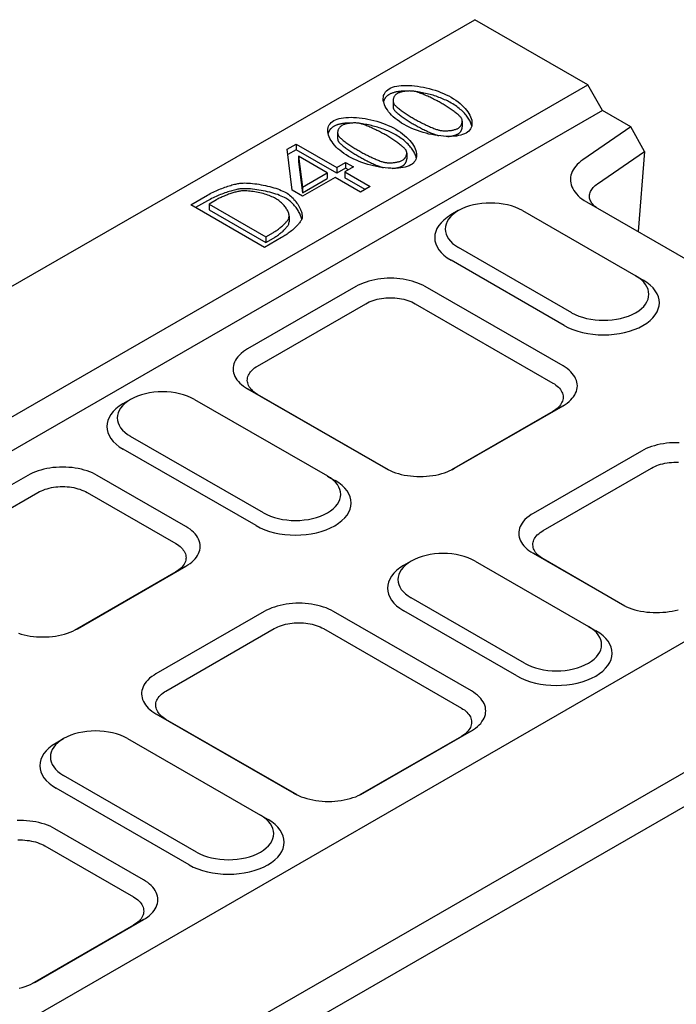
# Model space of a CAD drawing. Extents: x 3648 to 7763, y 1141 to 3656.
# Drawn here: x 4415 to 4495, y 2199 to 2320 of the extents above; entities that cross this region are included whole.
import ezdxf

# ---------------------------------------------------------------- set-up
doc = ezdxf.new("R2010")
doc.units = 0
doc.header["$LTSCALE"] = 7
doc.header["$MEASUREMENT"] = 0
for name, color, linetype in [('BEMASS', 10, 'CONTINUOUS'), ('DUENN-18', 10, 'CONTINUOUS'), ('SICHTBAR', 10, 'CONTINUOUS')]:
    doc.layers.add(name, color=color, linetype=linetype)

# ---------------------------------------------------------------- blocks, each defined once
blk = doc.blocks.new('10763 - 4')
at = {"layer": 'DUENN-18'}
for p, q in [((588.07, 516.57), (588.07, 515.87)), ((596.51, 514.07), (596.51, 513.38)), ((581.31, 512.67), (581.31, 511.98)), ((575.14, 510.64), (576.25, 511.28)), ((576.25, 511.28), (581.2, 508.43)), ((576.25, 511.28), (576.25, 510.59)), ((575.75, 505.65), (575.14, 510.64)), ((576.25, 510.59), (575.22, 509.99)), ((581.2, 507.74), (576.25, 510.59)), ((576.51, 509.79), (577, 506.02)), ((576.51, 509.79), (576.51, 509.1)), ((580.03, 507.77), (576.51, 509.79)), ((589.75, 510.18), (589.75, 509.48)), ((613.04, 506.44), (618.76, 510.36)), ((576.51, 509.1), (577, 505.32)), ((581.2, 508.43), (582.27, 509.05)), ((581.2, 508.43), (581.2, 507.74)), ((582.27, 508.36), (581.2, 507.74)), ((583.24, 508.49), (582.17, 507.88)), ((582.27, 509.05), (583.24, 508.49)), ((582.27, 509.05), (582.27, 508.36)), ((582.64, 508.15), (582.27, 508.36)), ((577, 506.02), (580.03, 507.77)), ((581.01, 507.21), (577.02, 504.91)), ((580.03, 507.77), (580.03, 507.07)), ((584.1, 505.42), (581.01, 507.21)), ((582.17, 507.88), (585.27, 506.09)), ((582.17, 507.88), (582.17, 507.18)), ((584.66, 505.74), (582.17, 507.18)), ((577, 505.32), (580.03, 507.07)), ((577, 506.02), (577, 505.32)), ((585.27, 506.09), (584.1, 505.42)), ((563.37, 503.87), (565.42, 505.05)), ((577.02, 504.91), (575.75, 505.65)), ((572.39, 498.67), (563.37, 503.87)), ((565.42, 504.35), (563.97, 503.52)), ((566.52, 504.48), (565.61, 503.96)), ((565.61, 503.96), (565.61, 503.26)), ((565.61, 503.96), (572.55, 499.96)), ((565.61, 503.26), (572.55, 499.27)), ((575.38, 502.48), (575.38, 501.79)), ((575.35, 501.57), (575.38, 501.79)), ((572.55, 499.96), (573.46, 500.49)), ((572.55, 499.96), (572.55, 499.27)), ((574.46, 499.87), (572.39, 498.67)), ((572.55, 499.27), (573.46, 499.79)), ((608.97, 489.14), (595.15, 497.1)), ((571.53, 484.19), (584.75, 491.8)), ((590.76, 491.8), (607.59, 482.11)), ((571.35, 464.71), (555.12, 474.05)), ((606.39, 464.11), (619.61, 471.73)), ((531.5, 461.14), (544.72, 468.75)), ((550.73, 468.75), (561.55, 462.52)), ((603.2, 446.36), (589.38, 454.32)), ((560.35, 444.52), (573.57, 452.14)), ((579.58, 452.14), (596.41, 442.45)), ((563.18, 423.31), (546.95, 432.66)), ((545.56, 425.62), (556.38, 419.39))]:
    blk.add_line(p, q, dxfattribs=at)
at = {"layer": 'DUENN-18', "flags": 128}
for points in [[(589.42, 513.66), (589.12, 513.84), (588.84, 514.03), (588.58, 514.22), (588.33, 514.42), (588.1, 514.62), (587.9, 514.82), (587.7, 515.03), (587.53, 515.23), (587.38, 515.44), (587.25, 515.65), (587.13, 515.85), (587.04, 516.06), (586.97, 516.26), (586.92, 516.45), (586.88, 516.65), (586.88, 516.83), (586.89, 517.01), (586.92, 517.19), (586.98, 517.35), (587.06, 517.51), (587.16, 517.66), (587.28, 517.79), (587.43, 517.92), (587.6, 518.03)], [(587.6, 518.03), (587.8, 518.13), (588.02, 518.22), (588.26, 518.29), (588.52, 518.34), (588.79, 518.39), (589.08, 518.42), (589.39, 518.44), (589.7, 518.44), (590.03, 518.43), (590.37, 518.41), (590.71, 518.38), (591.06, 518.34), (591.42, 518.28), (591.78, 518.22), (592.13, 518.14), (592.49, 518.05), (592.85, 517.95), (593.21, 517.84), (593.56, 517.72), (593.9, 517.59), (594.23, 517.46), (594.56, 517.31), (594.87, 517.15), (595.17, 516.99)], [(587.6, 517.34), (587.56, 517.31), (587.51, 517.28), (587.47, 517.25), (587.43, 517.22), (587.39, 517.19), (587.35, 517.16), (587.31, 517.12), (587.28, 517.09), (587.24, 517.06), (587.21, 517.02), (587.18, 516.99), (587.15, 516.95), (587.12, 516.91), (587.09, 516.88), (587.07, 516.84), (587.05, 516.8), (587.02, 516.76), (587, 516.72), (586.99, 516.68), (586.97, 516.64), (586.95, 516.59), (586.94, 516.55), (586.93, 516.51), (586.91, 516.46)], [(589.81, 517.75), (589.7, 517.75), (589.58, 517.75), (589.47, 517.74), (589.37, 517.74), (589.26, 517.74), (589.15, 517.73), (589.05, 517.72), (588.95, 517.71), (588.85, 517.7), (588.75, 517.69), (588.65, 517.67), (588.56, 517.66), (588.47, 517.64), (588.38, 517.62), (588.29, 517.6), (588.2, 517.58), (588.12, 517.55), (588.04, 517.53), (587.96, 517.5), (587.88, 517.47), (587.81, 517.44), (587.74, 517.41), (587.67, 517.37), (587.6, 517.34)], [(588.6, 517.45), (588.54, 517.42), (588.49, 517.38), (588.43, 517.33), (588.38, 517.28), (588.33, 517.23), (588.29, 517.18), (588.25, 517.13), (588.21, 517.07), (588.18, 517.01), (588.16, 516.95), (588.13, 516.89), (588.11, 516.83), (588.1, 516.77), (588.08, 516.71), (588.08, 516.64), (588.07, 516.58), (588.07, 516.52), (588.08, 516.46), (588.09, 516.4), (588.11, 516.34), (588.12, 516.29), (588.15, 516.23), (588.18, 516.18), (588.21, 516.13)], [(590.86, 517.68), (590.78, 517.7), (590.69, 517.71), (590.6, 517.73), (590.51, 517.74), (590.41, 517.75), (590.31, 517.75), (590.21, 517.75), (590.1, 517.76), (590, 517.75), (589.89, 517.75), (589.79, 517.74), (589.68, 517.74), (589.58, 517.72), (589.47, 517.71), (589.37, 517.7), (589.27, 517.68), (589.17, 517.66), (589.08, 517.63), (588.99, 517.61), (588.9, 517.58), (588.82, 517.55), (588.74, 517.52), (588.67, 517.49), (588.6, 517.45)], [(593.95, 516.28), (593.83, 516.35), (593.7, 516.42), (593.57, 516.49), (593.44, 516.56), (593.3, 516.63), (593.16, 516.7), (593.02, 516.77), (592.88, 516.85), (592.73, 516.92), (592.59, 516.99), (592.44, 517.05), (592.3, 517.12), (592.15, 517.18), (592.01, 517.25), (591.88, 517.31), (591.74, 517.36), (591.61, 517.42), (591.48, 517.47), (591.36, 517.51), (591.25, 517.56), (591.14, 517.59), (591.04, 517.63), (590.95, 517.66), (590.86, 517.68)], [(595.17, 516.29), (595.02, 516.38), (594.86, 516.46), (594.7, 516.55), (594.54, 516.62), (594.37, 516.7), (594.2, 516.78), (594.03, 516.85), (593.85, 516.92), (593.68, 516.98), (593.5, 517.05), (593.32, 517.11), (593.14, 517.17), (592.95, 517.23), (592.77, 517.28), (592.59, 517.33), (592.4, 517.38), (592.22, 517.42), (592.03, 517.47), (591.84, 517.51), (591.66, 517.54), (591.47, 517.58), (591.29, 517.61), (591.11, 517.64), (590.92, 517.66)], [(595.17, 516.99), (595.47, 516.81), (595.75, 516.62), (596.01, 516.43), (596.25, 516.24), (596.48, 516.04), (596.69, 515.84), (596.88, 515.63), (597.05, 515.42), (597.2, 515.22), (597.33, 515.01), (597.45, 514.8), (597.54, 514.6), (597.62, 514.4), (597.67, 514.2), (597.7, 514.01), (597.71, 513.82), (597.7, 513.64), (597.67, 513.47), (597.61, 513.3), (597.54, 513.14), (597.43, 513), (597.31, 512.86), (597.16, 512.74), (596.99, 512.63)], [(588.07, 515.87), (588.07, 515.85), (588.07, 515.83), (588.08, 515.82), (588.08, 515.8), (588.08, 515.78), (588.08, 515.76), (588.08, 515.74), (588.09, 515.72), (588.09, 515.7), (588.1, 515.68), (588.1, 515.66), (588.11, 515.64), (588.11, 515.63), (588.12, 515.61), (588.13, 515.59), (588.13, 515.57), (588.14, 515.55), (588.15, 515.54), (588.16, 515.52), (588.17, 515.5), (588.18, 515.49), (588.19, 515.47), (588.2, 515.45), (588.21, 515.44)], [(588.21, 516.13), (588.25, 516.09), (588.3, 516.03), (588.36, 515.97), (588.43, 515.91), (588.5, 515.84), (588.58, 515.77), (588.67, 515.7), (588.77, 515.63), (588.87, 515.55), (588.97, 515.47), (589.08, 515.39), (589.2, 515.3), (589.32, 515.22), (589.44, 515.14), (589.56, 515.05), (589.68, 514.97), (589.8, 514.89), (589.93, 514.81), (590.05, 514.73), (590.17, 514.65), (590.3, 514.58), (590.41, 514.51), (590.53, 514.44), (590.64, 514.37)], [(596.37, 514.51), (596.33, 514.56), (596.28, 514.61), (596.23, 514.67), (596.16, 514.73), (596.09, 514.8), (596.01, 514.87), (595.92, 514.94), (595.83, 515.01), (595.73, 515.09), (595.63, 515.17), (595.52, 515.25), (595.4, 515.33), (595.29, 515.41), (595.17, 515.5), (595.05, 515.58), (594.93, 515.67), (594.8, 515.75), (594.68, 515.83), (594.55, 515.91), (594.43, 515.99), (594.3, 516.07), (594.18, 516.14), (594.06, 516.21), (593.95, 516.28)], [(597.67, 513.49), (597.65, 513.6), (597.61, 513.72), (597.57, 513.84), (597.52, 513.96), (597.47, 514.08), (597.4, 514.2), (597.33, 514.32), (597.26, 514.44), (597.17, 514.56), (597.08, 514.68), (596.99, 514.8), (596.89, 514.93), (596.78, 515.05), (596.66, 515.17), (596.54, 515.29), (596.41, 515.4), (596.28, 515.52), (596.14, 515.64), (595.99, 515.75), (595.84, 515.86), (595.68, 515.97), (595.52, 516.08), (595.35, 516.19), (595.17, 516.29)], [(580.84, 514.14), (581.04, 514.23), (581.25, 514.32), (581.49, 514.39), (581.75, 514.45), (582.03, 514.49), (582.32, 514.52), (582.62, 514.54), (582.94, 514.55), (583.26, 514.54), (583.6, 514.52), (583.95, 514.49), (584.3, 514.44), (584.65, 514.39), (585.01, 514.32), (585.37, 514.24), (585.73, 514.15), (586.09, 514.06), (586.44, 513.95), (586.79, 513.83), (587.13, 513.7), (587.47, 513.56), (587.79, 513.41), (588.11, 513.26), (588.41, 513.09)], [(588.21, 515.44), (588.25, 515.39), (588.3, 515.34), (588.36, 515.28), (588.43, 515.22), (588.5, 515.15), (588.58, 515.08), (588.67, 515.01), (588.77, 514.93), (588.87, 514.85), (588.97, 514.77), (589.08, 514.69), (589.2, 514.61), (589.32, 514.53), (589.44, 514.44), (589.56, 514.36), (589.68, 514.28), (589.8, 514.2), (589.93, 514.11), (590.05, 514.04), (590.17, 513.96), (590.3, 513.88), (590.41, 513.81), (590.53, 513.74), (590.64, 513.68)], [(590.64, 514.37), (590.76, 514.3), (590.89, 514.23), (591.02, 514.16), (591.15, 514.09), (591.28, 514.02), (591.42, 513.95), (591.56, 513.88), (591.7, 513.81), (591.84, 513.74), (591.98, 513.67), (592.12, 513.6), (592.25, 513.54), (592.39, 513.47), (592.53, 513.41), (592.66, 513.36), (592.79, 513.3), (592.92, 513.25), (593.04, 513.2), (593.16, 513.15), (593.27, 513.11), (593.38, 513.07), (593.48, 513.04), (593.58, 513.01), (593.67, 512.98)], [(595.99, 513.2), (596.05, 513.24), (596.11, 513.28), (596.16, 513.32), (596.21, 513.37), (596.26, 513.42), (596.3, 513.47), (596.34, 513.53), (596.38, 513.58), (596.41, 513.64), (596.43, 513.7), (596.46, 513.76), (596.48, 513.82), (596.49, 513.88), (596.5, 513.95), (596.51, 514.01), (596.51, 514.07), (596.51, 514.13), (596.5, 514.19), (596.49, 514.25), (596.48, 514.31), (596.46, 514.36), (596.43, 514.41), (596.4, 514.47), (596.37, 514.51)], [(582.65, 509.77), (582.35, 509.95), (582.07, 510.13), (581.81, 510.32), (581.57, 510.52), (581.34, 510.72), (581.13, 510.92), (580.94, 511.13), (580.77, 511.34), (580.62, 511.54), (580.48, 511.75), (580.37, 511.96), (580.28, 512.16), (580.2, 512.36), (580.15, 512.56), (580.12, 512.75), (580.11, 512.94), (580.12, 513.12), (580.16, 513.29), (580.21, 513.46), (580.29, 513.61), (580.39, 513.76), (580.52, 513.9), (580.67, 514.02), (580.84, 514.14)], [(580.84, 513.44), (580.79, 513.41), (580.75, 513.38), (580.7, 513.35), (580.66, 513.32), (580.62, 513.29), (580.58, 513.26), (580.55, 513.23), (580.51, 513.2), (580.48, 513.16), (580.44, 513.13), (580.41, 513.09), (580.38, 513.05), (580.36, 513.02), (580.33, 512.98), (580.3, 512.94), (580.28, 512.9), (580.26, 512.86), (580.24, 512.82), (580.22, 512.78), (580.2, 512.74), (580.19, 512.7), (580.17, 512.66), (580.16, 512.61), (580.15, 512.57)], [(583.04, 513.85), (582.93, 513.85), (582.82, 513.85), (582.71, 513.85), (582.6, 513.85), (582.49, 513.84), (582.39, 513.83), (582.29, 513.83), (582.18, 513.82), (582.08, 513.81), (581.98, 513.79), (581.89, 513.78), (581.79, 513.76), (581.7, 513.74), (581.61, 513.73), (581.52, 513.7), (581.44, 513.68), (581.35, 513.66), (581.27, 513.63), (581.19, 513.6), (581.12, 513.57), (581.04, 513.54), (580.97, 513.51), (580.9, 513.48), (580.84, 513.44)], [(581.84, 513.56), (581.78, 513.52), (581.72, 513.48), (581.67, 513.43), (581.62, 513.39), (581.57, 513.34), (581.52, 513.28), (581.49, 513.23), (581.45, 513.17), (581.42, 513.11), (581.39, 513.05), (581.37, 512.99), (581.35, 512.93), (581.33, 512.87), (581.32, 512.81), (581.31, 512.75), (581.31, 512.69), (581.31, 512.63), (581.32, 512.57), (581.33, 512.51), (581.34, 512.45), (581.36, 512.39), (581.38, 512.34), (581.41, 512.29), (581.44, 512.24)], [(584.1, 513.78), (584.01, 513.8), (583.93, 513.82), (583.84, 513.83), (583.74, 513.84), (583.64, 513.85), (583.54, 513.86), (583.44, 513.86), (583.34, 513.86), (583.23, 513.86), (583.13, 513.85), (583.02, 513.85), (582.92, 513.84), (582.81, 513.83), (582.71, 513.81), (582.61, 513.8), (582.51, 513.78), (582.41, 513.76), (582.31, 513.74), (582.22, 513.71), (582.14, 513.69), (582.05, 513.66), (581.98, 513.63), (581.91, 513.59), (581.84, 513.56)], [(587.18, 512.39), (587.06, 512.45), (586.94, 512.52), (586.81, 512.59), (586.67, 512.66), (586.54, 512.73), (586.4, 512.81), (586.25, 512.88), (586.11, 512.95), (585.97, 513.02), (585.82, 513.09), (585.68, 513.16), (585.53, 513.22), (585.39, 513.29), (585.25, 513.35), (585.11, 513.41), (584.98, 513.47), (584.85, 513.52), (584.72, 513.57), (584.6, 513.62), (584.48, 513.66), (584.38, 513.7), (584.27, 513.73), (584.18, 513.76), (584.1, 513.78)], [(588.41, 512.4), (588.25, 512.48), (588.1, 512.57), (587.94, 512.65), (587.77, 512.73), (587.6, 512.81), (587.44, 512.88), (587.26, 512.95), (587.09, 513.02), (586.91, 513.09), (586.73, 513.15), (586.55, 513.21), (586.37, 513.27), (586.19, 513.33), (586.01, 513.38), (585.82, 513.44), (585.64, 513.48), (585.45, 513.53), (585.26, 513.57), (585.08, 513.61), (584.89, 513.65), (584.71, 513.68), (584.52, 513.71), (584.34, 513.74), (584.16, 513.77)], [(596.99, 512.63), (596.79, 512.52), (596.57, 512.44), (596.34, 512.37), (596.08, 512.31), (595.8, 512.26), (595.51, 512.23), (595.21, 512.21), (594.89, 512.21), (594.57, 512.22), (594.23, 512.24), (593.89, 512.27), (593.54, 512.31), (593.18, 512.36), (592.82, 512.43), (592.46, 512.51), (592.1, 512.6), (591.75, 512.7), (591.39, 512.8), (591.04, 512.92), (590.7, 513.05), (590.36, 513.19), (590.03, 513.34), (589.72, 513.5), (589.42, 513.66)], [(590.64, 513.68), (590.76, 513.61), (590.88, 513.54), (591.01, 513.47), (591.14, 513.4), (591.27, 513.33), (591.41, 513.26), (591.54, 513.19), (591.68, 513.12), (591.82, 513.05), (591.95, 512.99), (592.09, 512.92), (592.23, 512.86), (592.36, 512.79), (592.5, 512.73), (592.63, 512.67), (592.76, 512.62), (592.88, 512.57), (593, 512.52), (593.12, 512.47), (593.23, 512.43), (593.34, 512.39), (593.45, 512.35), (593.54, 512.32), (593.63, 512.3)], [(593.67, 512.98), (593.75, 512.96), (593.84, 512.95), (593.93, 512.93), (594.03, 512.92), (594.13, 512.91), (594.23, 512.9), (594.33, 512.9), (594.44, 512.9), (594.55, 512.9), (594.66, 512.9), (594.76, 512.91), (594.87, 512.92), (594.98, 512.93), (595.09, 512.94), (595.19, 512.95), (595.3, 512.97), (595.4, 512.99), (595.5, 513.02), (595.59, 513.04), (595.68, 513.07), (595.77, 513.1), (595.85, 513.13), (595.92, 513.16), (595.99, 513.2)], [(595.99, 512.51), (596.03, 512.53), (596.07, 512.56), (596.11, 512.59), (596.15, 512.62), (596.18, 512.65), (596.21, 512.68), (596.24, 512.71), (596.27, 512.75), (596.3, 512.78), (596.33, 512.82), (596.35, 512.85), (596.38, 512.89), (596.4, 512.93), (596.42, 512.97), (596.44, 513.01), (596.45, 513.05), (596.47, 513.09), (596.48, 513.13), (596.49, 513.17), (596.5, 513.21), (596.5, 513.26), (596.51, 513.3), (596.51, 513.34), (596.51, 513.38)], [(581.31, 511.98), (581.31, 511.96), (581.31, 511.94), (581.31, 511.92), (581.31, 511.9), (581.31, 511.88), (581.32, 511.86), (581.32, 511.84), (581.32, 511.82), (581.33, 511.8), (581.33, 511.78), (581.34, 511.77), (581.34, 511.75), (581.35, 511.73), (581.35, 511.71), (581.36, 511.69), (581.37, 511.68), (581.38, 511.66), (581.38, 511.64), (581.39, 511.62), (581.4, 511.61), (581.41, 511.59), (581.42, 511.57), (581.43, 511.56), (581.44, 511.54)], [(581.44, 512.24), (581.48, 512.19), (581.53, 512.14), (581.59, 512.08), (581.66, 512.01), (581.74, 511.95), (581.82, 511.88), (581.91, 511.81), (582, 511.73), (582.1, 511.65), (582.21, 511.57), (582.32, 511.49), (582.43, 511.41), (582.55, 511.33), (582.67, 511.24), (582.79, 511.16), (582.92, 511.08), (583.04, 510.99), (583.16, 510.91), (583.29, 510.83), (583.41, 510.76), (583.53, 510.68), (583.65, 510.61), (583.77, 510.54), (583.88, 510.48)], [(589.61, 510.62), (589.57, 510.67), (589.52, 510.72), (589.46, 510.77), (589.4, 510.84), (589.32, 510.9), (589.24, 510.97), (589.16, 511.04), (589.06, 511.12), (588.96, 511.19), (588.86, 511.27), (588.75, 511.35), (588.64, 511.44), (588.52, 511.52), (588.4, 511.6), (588.28, 511.69), (588.16, 511.77), (588.04, 511.85), (587.91, 511.93), (587.79, 512.01), (587.66, 512.09), (587.54, 512.17), (587.42, 512.25), (587.3, 512.32), (587.18, 512.39)], [(588.41, 513.09), (588.7, 512.91), (588.98, 512.73), (589.24, 512.54), (589.49, 512.34), (589.71, 512.14), (589.92, 511.94), (590.11, 511.73), (590.28, 511.53), (590.44, 511.32), (590.57, 511.11), (590.68, 510.91), (590.78, 510.7), (590.85, 510.5), (590.9, 510.31), (590.94, 510.11), (590.95, 509.93), (590.94, 509.74), (590.9, 509.57), (590.85, 509.41), (590.77, 509.25), (590.67, 509.1), (590.55, 508.97), (590.4, 508.84), (590.23, 508.73)], [(590.91, 509.59), (590.88, 509.71), (590.85, 509.82), (590.8, 509.94), (590.76, 510.06), (590.7, 510.18), (590.64, 510.3), (590.57, 510.42), (590.49, 510.54), (590.41, 510.66), (590.32, 510.79), (590.22, 510.91), (590.12, 511.03), (590.01, 511.15), (589.9, 511.27), (589.77, 511.39), (589.65, 511.51), (589.51, 511.63), (589.37, 511.74), (589.23, 511.86), (589.07, 511.97), (588.92, 512.08), (588.75, 512.19), (588.58, 512.29), (588.41, 512.4)], [(594.74, 512.21), (594.8, 512.21), (594.86, 512.22), (594.92, 512.22), (594.98, 512.23), (595.04, 512.24), (595.1, 512.25), (595.16, 512.25), (595.22, 512.26), (595.27, 512.27), (595.33, 512.28), (595.38, 512.29), (595.44, 512.31), (595.49, 512.32), (595.54, 512.33), (595.6, 512.35), (595.65, 512.36), (595.69, 512.38), (595.74, 512.39), (595.79, 512.41), (595.83, 512.43), (595.87, 512.45), (595.91, 512.47), (595.95, 512.49), (595.99, 512.51)], [(581.44, 511.54), (581.48, 511.49), (581.53, 511.44), (581.59, 511.38), (581.66, 511.32), (581.74, 511.25), (581.82, 511.18), (581.91, 511.11), (582, 511.03), (582.1, 510.96), (582.21, 510.88), (582.32, 510.8), (582.43, 510.71), (582.55, 510.63), (582.67, 510.55), (582.79, 510.46), (582.92, 510.38), (583.04, 510.3), (583.16, 510.22), (583.29, 510.14), (583.41, 510.06), (583.53, 509.99), (583.65, 509.91), (583.77, 509.85), (583.88, 509.78)], [(590.23, 508.73), (590.03, 508.63), (589.81, 508.54), (589.57, 508.47), (589.31, 508.41), (589.04, 508.37), (588.75, 508.34), (588.44, 508.32), (588.13, 508.31), (587.8, 508.32), (587.46, 508.34), (587.12, 508.37), (586.77, 508.41), (586.41, 508.47), (586.06, 508.54), (585.7, 508.61), (585.34, 508.7), (584.98, 508.8), (584.63, 508.91), (584.28, 509.03), (583.93, 509.16), (583.6, 509.3), (583.27, 509.44), (582.95, 509.6), (582.65, 509.77)], [(583.88, 510.48), (584, 510.41), (584.12, 510.34), (584.25, 510.27), (584.38, 510.19), (584.52, 510.12), (584.65, 510.05), (584.79, 509.98), (584.93, 509.91), (585.07, 509.84), (585.21, 509.77), (585.35, 509.71), (585.49, 509.64), (585.63, 509.58), (585.76, 509.52), (585.89, 509.46), (586.02, 509.4), (586.15, 509.35), (586.27, 509.3), (586.39, 509.26), (586.51, 509.21), (586.61, 509.17), (586.72, 509.14), (586.81, 509.11), (586.9, 509.09)], [(583.88, 509.78), (584, 509.71), (584.12, 509.64), (584.25, 509.57), (584.37, 509.5), (584.51, 509.43), (584.64, 509.36), (584.78, 509.29), (584.91, 509.23), (585.05, 509.16), (585.19, 509.09), (585.32, 509.02), (585.46, 508.96), (585.6, 508.9), (585.73, 508.84), (585.86, 508.78), (585.99, 508.72), (586.12, 508.67), (586.24, 508.62), (586.36, 508.57), (586.47, 508.53), (586.58, 508.49), (586.68, 508.46), (586.78, 508.43), (586.87, 508.4)], [(589.23, 509.31), (589.29, 509.34), (589.34, 509.38), (589.4, 509.43), (589.45, 509.48), (589.49, 509.53), (589.54, 509.58), (589.57, 509.63), (589.61, 509.69), (589.64, 509.75), (589.67, 509.81), (589.69, 509.87), (589.71, 509.93), (589.73, 509.99), (589.74, 510.05), (589.74, 510.11), (589.75, 510.17), (589.75, 510.23), (589.74, 510.29), (589.73, 510.35), (589.71, 510.41), (589.69, 510.46), (589.67, 510.52), (589.64, 510.57), (589.61, 510.62)], [(586.9, 509.09), (586.99, 509.07), (587.07, 509.05), (587.17, 509.04), (587.26, 509.02), (587.36, 509.01), (587.46, 509.01), (587.57, 509), (587.67, 509), (587.78, 509), (587.89, 509.01), (588, 509.01), (588.11, 509.02), (588.22, 509.03), (588.32, 509.04), (588.43, 509.06), (588.53, 509.08), (588.63, 509.1), (588.73, 509.12), (588.83, 509.14), (588.92, 509.17), (589, 509.2), (589.08, 509.23), (589.16, 509.27), (589.23, 509.31)], [(587.98, 508.31), (588.04, 508.32), (588.1, 508.32), (588.16, 508.33), (588.22, 508.34), (588.28, 508.34), (588.33, 508.35), (588.39, 508.36), (588.45, 508.37), (588.51, 508.38), (588.56, 508.39), (588.62, 508.4), (588.67, 508.41), (588.73, 508.42), (588.78, 508.44), (588.83, 508.45), (588.88, 508.47), (588.93, 508.48), (588.98, 508.5), (589.02, 508.52), (589.07, 508.53), (589.11, 508.55), (589.15, 508.57), (589.19, 508.59), (589.23, 508.61)], [(589.23, 508.61), (589.27, 508.64), (589.31, 508.66), (589.34, 508.69), (589.38, 508.72), (589.41, 508.75), (589.45, 508.78), (589.48, 508.82), (589.51, 508.85), (589.54, 508.89), (589.56, 508.92), (589.59, 508.96), (589.61, 509), (589.63, 509.04), (589.65, 509.07), (589.67, 509.11), (589.69, 509.15), (589.7, 509.2), (589.71, 509.24), (589.72, 509.28), (589.73, 509.32), (589.74, 509.36), (589.74, 509.4), (589.75, 509.44), (589.75, 509.48)], [(565.42, 505.05), (565.58, 505.14), (565.75, 505.23), (565.92, 505.32), (566.1, 505.4), (566.28, 505.49), (566.46, 505.57), (566.64, 505.65), (566.82, 505.73), (567.01, 505.8), (567.19, 505.87), (567.37, 505.94), (567.55, 506.01), (567.73, 506.07), (567.91, 506.13), (568.08, 506.19), (568.25, 506.24), (568.41, 506.29), (568.57, 506.33), (568.72, 506.37), (568.87, 506.4), (569.01, 506.43), (569.14, 506.46), (569.26, 506.48), (569.37, 506.5)], [(569.37, 506.5), (569.56, 506.51), (569.76, 506.52), (569.97, 506.53), (570.2, 506.52), (570.43, 506.51), (570.67, 506.5), (570.92, 506.47), (571.18, 506.44), (571.44, 506.41), (571.7, 506.37), (571.96, 506.32), (572.23, 506.27), (572.49, 506.22), (572.76, 506.16), (573.02, 506.1), (573.27, 506.03), (573.52, 505.96), (573.76, 505.88), (574, 505.8), (574.22, 505.72), (574.43, 505.63), (574.63, 505.54), (574.82, 505.45), (574.99, 505.36)], [(612.95, 503.5), (612.81, 503.61), (612.68, 503.71), (612.56, 503.83), (612.45, 503.94), (612.35, 504.06), (612.27, 504.18), (612.2, 504.31), (612.15, 504.43), (612.1, 504.56), (612.07, 504.69), (612.06, 504.82), (612.05, 504.95), (612.07, 505.09), (612.09, 505.22), (612.13, 505.35), (612.18, 505.48), (612.24, 505.61), (612.32, 505.74), (612.41, 505.86), (612.51, 505.98), (612.63, 506.1), (612.75, 506.22), (612.89, 506.33), (613.04, 506.44)], [(569.37, 505.8), (569.26, 505.78), (569.14, 505.76), (569.01, 505.74), (568.87, 505.71), (568.72, 505.67), (568.57, 505.63), (568.41, 505.59), (568.25, 505.54), (568.08, 505.49), (567.91, 505.44), (567.73, 505.38), (567.55, 505.31), (567.37, 505.25), (567.19, 505.18), (567.01, 505.11), (566.82, 505.03), (566.64, 504.95), (566.46, 504.87), (566.28, 504.79), (566.1, 504.71), (565.92, 504.62), (565.75, 504.53), (565.58, 504.44), (565.42, 504.35)], [(569.44, 505.54), (569.34, 505.53), (569.24, 505.51), (569.13, 505.49), (569.01, 505.46), (568.9, 505.43), (568.77, 505.4), (568.65, 505.36), (568.52, 505.32), (568.39, 505.28), (568.26, 505.24), (568.13, 505.19), (568, 505.15), (567.86, 505.1), (567.73, 505.05), (567.6, 504.99), (567.47, 504.94), (567.34, 504.89), (567.21, 504.83), (567.08, 504.77), (566.96, 504.72), (566.85, 504.66), (566.73, 504.6), (566.62, 504.54), (566.52, 504.48)], [(574.99, 504.66), (574.82, 504.76), (574.63, 504.85), (574.43, 504.94), (574.22, 505.02), (574, 505.11), (573.76, 505.18), (573.52, 505.26), (573.27, 505.33), (573.02, 505.4), (572.76, 505.46), (572.49, 505.52), (572.23, 505.58), (571.96, 505.63), (571.7, 505.67), (571.44, 505.71), (571.18, 505.75), (570.92, 505.78), (570.67, 505.8), (570.43, 505.82), (570.2, 505.83), (569.97, 505.83), (569.76, 505.83), (569.56, 505.82), (569.37, 505.8)], [(573.73, 504.65), (573.59, 504.72), (573.45, 504.79), (573.29, 504.86), (573.13, 504.93), (572.96, 505), (572.78, 505.06), (572.59, 505.12), (572.4, 505.18), (572.21, 505.23), (572.01, 505.29), (571.81, 505.33), (571.61, 505.38), (571.41, 505.42), (571.2, 505.45), (571.01, 505.48), (570.81, 505.51), (570.62, 505.53), (570.43, 505.55), (570.24, 505.56), (570.07, 505.57), (569.9, 505.57), (569.74, 505.57), (569.58, 505.56), (569.44, 505.54)], [(574.99, 505.36), (575.15, 505.27), (575.3, 505.16), (575.44, 505.05), (575.59, 504.93), (575.72, 504.8), (575.86, 504.67), (575.98, 504.53), (576.11, 504.38), (576.22, 504.23), (576.33, 504.08), (576.44, 503.93), (576.53, 503.78), (576.62, 503.62), (576.7, 503.47), (576.77, 503.31), (576.83, 503.16), (576.88, 503.01), (576.92, 502.87), (576.95, 502.73), (576.97, 502.59), (576.98, 502.46), (576.97, 502.34), (576.96, 502.23), (576.93, 502.12)], [(575.35, 502.27), (575.37, 502.35), (575.38, 502.43), (575.38, 502.52), (575.38, 502.61), (575.36, 502.71), (575.33, 502.81), (575.3, 502.91), (575.26, 503.02), (575.21, 503.13), (575.15, 503.24), (575.08, 503.35), (575.01, 503.46), (574.93, 503.57), (574.85, 503.68), (574.76, 503.79), (574.66, 503.9), (574.56, 504), (574.46, 504.11), (574.34, 504.21), (574.23, 504.3), (574.11, 504.4), (573.99, 504.49), (573.86, 504.57), (573.73, 504.65)], [(576.93, 502.13), (576.9, 502.24), (576.87, 502.35), (576.83, 502.46), (576.78, 502.58), (576.73, 502.7), (576.68, 502.81), (576.62, 502.93), (576.55, 503.05), (576.48, 503.17), (576.4, 503.28), (576.32, 503.4), (576.24, 503.52), (576.15, 503.63), (576.06, 503.74), (575.97, 503.85), (575.87, 503.96), (575.77, 504.06), (575.67, 504.16), (575.56, 504.26), (575.45, 504.35), (575.34, 504.43), (575.23, 504.52), (575.11, 504.59), (574.99, 504.66)], [(573.46, 500.49), (573.56, 500.55), (573.66, 500.61), (573.76, 500.68), (573.87, 500.74), (573.97, 500.82), (574.07, 500.89), (574.17, 500.97), (574.27, 501.05), (574.37, 501.13), (574.47, 501.21), (574.56, 501.29), (574.65, 501.37), (574.74, 501.45), (574.82, 501.53), (574.9, 501.61), (574.97, 501.69), (575.04, 501.77), (575.11, 501.85), (575.16, 501.93), (575.22, 502), (575.26, 502.07), (575.3, 502.14), (575.33, 502.21), (575.35, 502.27)], [(573.46, 499.79), (573.56, 499.85), (573.66, 499.91), (573.76, 499.98), (573.87, 500.05), (573.97, 500.12), (574.07, 500.2), (574.17, 500.27), (574.27, 500.35), (574.37, 500.43), (574.47, 500.51), (574.56, 500.59), (574.65, 500.67), (574.74, 500.76), (574.82, 500.84), (574.9, 500.92), (574.97, 501), (575.04, 501.08), (575.11, 501.16), (575.16, 501.23), (575.22, 501.31), (575.26, 501.38), (575.3, 501.44), (575.33, 501.51), (575.35, 501.57)], [(576.93, 502.12), (576.89, 502.04), (576.85, 501.96), (576.79, 501.87), (576.73, 501.78), (576.67, 501.68), (576.59, 501.59), (576.51, 501.49), (576.42, 501.39), (576.32, 501.29), (576.22, 501.19), (576.12, 501.09), (576.01, 500.99), (575.9, 500.89), (575.78, 500.79), (575.66, 500.69), (575.53, 500.59), (575.4, 500.49), (575.27, 500.4), (575.14, 500.3), (575.01, 500.21), (574.87, 500.12), (574.73, 500.03), (574.6, 499.95), (574.46, 499.87)], [(584.75, 491.8), (584.96, 491.91), (585.17, 492.02), (585.4, 492.11), (585.63, 492.2), (585.88, 492.27), (586.13, 492.34), (586.39, 492.4), (586.66, 492.44), (586.93, 492.48), (587.2, 492.51), (587.48, 492.52), (587.76, 492.53), (588.04, 492.52), (588.31, 492.51), (588.59, 492.48), (588.86, 492.44), (589.12, 492.4), (589.38, 492.34), (589.64, 492.27), (589.88, 492.2), (590.12, 492.11), (590.35, 492.02), (590.56, 491.91), (590.76, 491.8)], [(571.53, 480.73), (571.34, 480.84), (571.17, 480.97), (571.01, 481.09), (570.86, 481.23), (570.73, 481.37), (570.62, 481.51), (570.52, 481.66), (570.44, 481.81), (570.37, 481.97), (570.33, 482.12), (570.3, 482.28), (570.28, 482.44), (570.29, 482.6), (570.31, 482.75), (570.35, 482.91), (570.41, 483.06), (570.49, 483.21), (570.58, 483.36), (570.69, 483.5), (570.82, 483.65), (570.99, 483.81), (571.17, 483.96), (571.36, 484.09), (571.53, 484.19)], [(607.59, 482.11), (607.78, 482), (607.96, 481.87), (608.12, 481.74), (608.27, 481.61), (608.4, 481.47), (608.51, 481.32), (608.61, 481.18), (608.69, 481.02), (608.76, 480.87), (608.8, 480.71), (608.83, 480.55), (608.84, 480.39), (608.83, 480.23), (608.8, 480.07), (608.76, 479.91), (608.69, 479.76), (608.61, 479.6), (608.51, 479.45), (608.4, 479.3), (608.27, 479.16), (608.12, 479.02), (607.96, 478.89), (607.78, 478.77), (607.59, 478.65)], [(619.61, 471.73), (619.82, 471.84), (620.03, 471.94), (620.26, 472.04), (620.49, 472.12), (620.74, 472.2), (620.99, 472.27), (621.25, 472.32), (621.52, 472.37), (621.79, 472.41), (622.06, 472.43), (622.34, 472.45), (622.62, 472.45), (622.9, 472.45)], [(544.72, 468.75), (544.93, 468.86), (545.14, 468.96), (545.37, 469.06), (545.6, 469.15), (545.85, 469.22), (546.1, 469.29), (546.36, 469.35), (546.63, 469.39), (546.9, 469.43), (547.17, 469.46), (547.45, 469.47), (547.73, 469.48), (548.01, 469.47), (548.28, 469.46), (548.56, 469.43), (548.83, 469.39), (549.09, 469.35), (549.36, 469.29), (549.61, 469.22), (549.85, 469.15), (550.09, 469.06), (550.32, 468.96), (550.53, 468.86), (550.73, 468.75)], [(606.39, 460.65), (606.2, 460.77), (606.03, 460.89), (605.87, 461.02), (605.72, 461.16), (605.59, 461.3), (605.48, 461.44), (605.38, 461.59), (605.3, 461.74), (605.23, 461.89), (605.19, 462.05), (605.16, 462.21), (605.14, 462.36), (605.15, 462.52), (605.17, 462.68), (605.21, 462.83), (605.27, 462.99), (605.35, 463.14), (605.44, 463.28), (605.55, 463.43), (605.68, 463.58), (605.85, 463.73), (606.03, 463.88), (606.22, 464.01), (606.39, 464.11)], [(561.55, 462.52), (561.74, 462.41), (561.92, 462.28), (562.08, 462.15), (562.23, 462.02), (562.36, 461.88), (562.47, 461.73), (562.57, 461.59), (562.65, 461.43), (562.72, 461.28), (562.76, 461.12), (562.79, 460.96), (562.8, 460.8), (562.79, 460.64), (562.76, 460.48), (562.72, 460.32), (562.65, 460.17), (562.57, 460.01), (562.47, 459.86), (562.36, 459.71), (562.23, 459.57), (562.08, 459.43), (561.92, 459.3), (561.74, 459.18), (561.55, 459.06)], [(573.57, 452.14), (573.78, 452.25), (573.99, 452.35), (574.22, 452.45), (574.45, 452.53), (574.7, 452.61), (574.95, 452.68), (575.21, 452.73), (575.48, 452.78), (575.75, 452.82), (576.02, 452.84), (576.3, 452.86), (576.58, 452.86), (576.86, 452.86), (577.13, 452.84), (577.41, 452.82), (577.68, 452.78), (577.94, 452.73), (578.21, 452.68), (578.46, 452.61), (578.7, 452.53), (578.94, 452.45), (579.17, 452.35), (579.38, 452.25), (579.58, 452.14)], [(560.35, 441.06), (560.16, 441.18), (559.99, 441.3), (559.83, 441.43), (559.68, 441.56), (559.55, 441.7), (559.44, 441.85), (559.34, 442), (559.26, 442.15), (559.19, 442.3), (559.15, 442.46), (559.12, 442.61), (559.11, 442.77), (559.11, 442.93), (559.13, 443.09), (559.17, 443.24), (559.23, 443.4), (559.31, 443.55), (559.4, 443.69), (559.51, 443.84), (559.64, 443.99), (559.81, 444.14), (559.99, 444.29), (560.18, 444.42), (560.35, 444.52)], [(596.41, 442.45), (596.6, 442.33), (596.78, 442.21), (596.94, 442.08), (597.09, 441.94), (597.22, 441.8), (597.33, 441.66), (597.43, 441.51), (597.51, 441.36), (597.58, 441.2), (597.62, 441.04), (597.65, 440.89), (597.66, 440.73), (597.65, 440.57), (597.62, 440.41), (597.58, 440.25), (597.51, 440.09), (597.43, 439.94), (597.33, 439.79), (597.22, 439.64), (597.09, 439.5), (596.94, 439.36), (596.78, 439.23), (596.6, 439.1), (596.41, 438.99)], [(542.28, 426.35), (542.56, 426.35), (542.84, 426.35), (543.11, 426.33), (543.39, 426.3), (543.66, 426.27), (543.93, 426.22), (544.19, 426.16), (544.44, 426.1), (544.68, 426.02), (544.92, 425.93), (545.15, 425.84), (545.36, 425.74), (545.56, 425.62)], [(556.38, 419.39), (556.57, 419.28), (556.75, 419.16), (556.91, 419.03), (557.06, 418.89), (557.19, 418.75), (557.31, 418.61), (557.4, 418.46), (557.48, 418.31), (557.55, 418.15), (557.59, 417.99), (557.62, 417.83), (557.63, 417.67), (557.62, 417.51), (557.59, 417.35), (557.55, 417.2), (557.48, 417.04), (557.4, 416.89), (557.31, 416.73), (557.19, 416.59), (557.06, 416.45), (556.91, 416.31), (556.75, 416.18), (556.57, 416.05), (556.38, 415.93)]]:
    blk.add_lwpolyline(points, dxfattribs=at)
at = {"layer": 'DUENN-18'}
for centre, major_axis, start_param, end_param in [((599.96, 499.87), (-6.8, 0), 5.50164, 7.068583), ((613.78, 491.91), (6.8, 0), 3.926991, 7.064731), ((559.93, 476.82), (-6.8, 0), 5.50164, 7.068583), ((576.16, 467.48), (6.8, 0), 3.926991, 7.064731), ((594.19, 457.09), (-6.8, 0), 5.50164, 7.068583), ((608.01, 449.13), (6.8, 0), 3.926991, 7.064731), ((551.76, 435.42), (-6.8, 0), 5.50164, 7.068583), ((567.98, 426.08), (6.8, 0), 3.926991, 7.064731)]:
    blk.add_ellipse(centre, major_axis=major_axis, ratio=0.575862, start_param=start_param, end_param=end_param, dxfattribs=at)
at = {"layer": 'SICHTBAR'}
for p, q in [((1.8, 183.11), (598.04, 526.46)), ((611.86, 518.5), (598.04, 526.46)), ((15.63, 175.15), (611.86, 518.5)), ((613.66, 515.38), (611.86, 518.5)), ((613.66, 515.38), (17.43, 172.03)), ((617.11, 513.39), (613.66, 515.38)), ((617.11, 513.39), (611.26, 509.37)), ((618.76, 510.36), (617.11, 513.39)), ((618.76, 510.36), (617.98, 500.61)), ((611.67, 504.24), (655.63, 478.92)), ((596.04, 503.16), (595.13, 502.63)), ((603.87, 503.16), (617.69, 495.2)), ((609.88, 490.7), (596.05, 498.66)), ((617.7, 495.19), (618.61, 494.67)), ((583.53, 493.9), (570.31, 486.28)), ((608.82, 484.2), (591.99, 493.9)), ((676.77, 481.12), (80.54, 137.77)), ((570.31, 481.41), (587.14, 471.72)), ((571.53, 480.73), (570.31, 481.41)), ((587.53, 471.51), (571.53, 480.73)), ((556.01, 480.1), (555.1, 479.58)), ((563.84, 480.11), (580.06, 470.77)), ((607.59, 478.65), (595.2, 471.51)), ((595.59, 471.72), (608.82, 479.34)), ((608.82, 479.34), (607.59, 478.65)), ((572.25, 466.27), (556.02, 475.61)), ((618.39, 473.82), (605.17, 466.21)), ((690.6, 473.16), (94.36, 129.81)), ((587.25, 471.65), (587.14, 471.72)), ((595.47, 471.65), (595.59, 471.72)), ((96.17, 126.69), (692.4, 470.04)), ((543.5, 470.85), (530.28, 463.23)), ((562.78, 464.61), (551.96, 470.85)), ((580.08, 470.76), (580.98, 470.23)), ((590.27, 460.38), (589.36, 459.85)), ((598.1, 460.38), (611.92, 452.42)), ((605.17, 461.34), (615.99, 455.11)), ((606.39, 460.65), (605.17, 461.34)), ((616.38, 454.9), (606.39, 460.65)), ((549.55, 452.13), (562.78, 459.75)), ((561.55, 459.06), (562.78, 459.75)), ((561.55, 459.06), (549.16, 451.92)), ((604.11, 447.92), (590.28, 455.88)), ((616.1, 455.04), (615.99, 455.11)), ((572.35, 454.23), (559.13, 446.62)), ((597.64, 444.54), (580.81, 454.23)), ((549.55, 452.13), (549.43, 452.06)), ((611.93, 452.41), (612.84, 451.89)), ((559.13, 441.75), (575.96, 432.06)), ((559.13, 441.75), (560.35, 441.06)), ((576.35, 431.85), (560.35, 441.06)), ((547.83, 438.71), (546.93, 438.18)), ((555.66, 438.72), (571.89, 429.37)), ((596.41, 438.99), (584.02, 431.85)), ((584.41, 432.06), (597.64, 439.67)), ((596.41, 438.99), (597.64, 439.67)), ((564.08, 424.87), (547.85, 434.22)), ((575.96, 432.06), (576.07, 431.99)), ((584.41, 432.06), (584.3, 431.99)), ((571.91, 429.36), (572.81, 428.84)), ((557.61, 421.49), (546.79, 427.72)), ((556.38, 415.93), (543.99, 408.8)), ((544.38, 409), (557.61, 416.62)), ((557.61, 416.62), (556.38, 415.93)), ((544.27, 408.94), (544.38, 409))]:
    blk.add_line(p, q, dxfattribs=at)
at = {"layer": 'SICHTBAR', "flags": 128}
for points in [[(611.26, 509.37), (611.01, 509.19), (610.78, 508.99), (610.56, 508.79), (610.38, 508.59), (610.21, 508.37), (610.07, 508.15), (609.95, 507.93), (609.86, 507.7), (609.79, 507.47), (609.74, 507.23), (609.72, 507), (609.73, 506.76), (609.76, 506.53), (609.82, 506.3), (609.9, 506.07), (610.01, 505.84), (610.14, 505.62), (610.29, 505.4), (610.47, 505.19), (610.66, 504.98), (610.88, 504.78), (611.13, 504.59), (611.39, 504.41), (611.67, 504.24)], [(591.99, 493.9), (591.7, 494.05), (591.4, 494.19), (591.08, 494.32), (590.75, 494.44), (590.4, 494.55), (590.05, 494.64), (589.68, 494.72), (589.31, 494.79), (588.92, 494.84), (588.54, 494.88), (588.15, 494.9), (587.76, 494.9), (587.37, 494.9), (586.98, 494.88), (586.59, 494.84), (586.21, 494.79), (585.84, 494.72), (585.47, 494.64), (585.11, 494.55), (584.77, 494.44), (584.43, 494.32), (584.12, 494.19), (583.81, 494.05), (583.53, 493.9)], [(570.31, 486.28), (570.07, 486.14), (569.81, 485.95), (569.54, 485.74), (569.31, 485.52), (569.12, 485.31), (568.97, 485.11), (568.84, 484.9), (568.73, 484.68), (568.65, 484.47), (568.6, 484.25), (568.56, 484.03), (568.56, 483.8), (568.57, 483.58), (568.61, 483.36), (568.68, 483.14), (568.77, 482.93), (568.89, 482.72), (569.02, 482.51), (569.19, 482.31), (569.37, 482.11), (569.57, 481.92), (569.8, 481.74), (570.04, 481.57), (570.31, 481.41)], [(608.82, 479.34), (609.08, 479.5), (609.33, 479.67), (609.56, 479.86), (609.77, 480.05), (609.95, 480.25), (610.11, 480.45), (610.25, 480.66), (610.36, 480.88), (610.45, 481.1), (610.52, 481.32), (610.55, 481.54), (610.57, 481.77), (610.55, 482), (610.52, 482.22), (610.45, 482.44), (610.36, 482.66), (610.25, 482.88), (610.11, 483.09), (609.95, 483.29), (609.77, 483.49), (609.56, 483.68), (609.33, 483.87), (609.08, 484.04), (608.82, 484.2)], [(623.01, 474.82), (622.62, 474.83), (622.23, 474.82), (621.84, 474.8), (621.45, 474.76), (621.07, 474.71), (620.7, 474.65), (620.33, 474.57), (619.97, 474.47), (619.63, 474.37), (619.3, 474.25), (618.98, 474.12), (618.68, 473.98), (618.39, 473.82)], [(551.96, 470.85), (551.67, 471), (551.37, 471.14), (551.05, 471.27), (550.72, 471.39), (550.37, 471.5), (550.02, 471.59), (549.65, 471.67), (549.28, 471.74), (548.9, 471.79), (548.51, 471.82), (548.12, 471.85), (547.73, 471.85), (547.34, 471.85), (546.95, 471.82), (546.56, 471.79), (546.18, 471.74), (545.81, 471.67), (545.44, 471.59), (545.08, 471.5), (544.74, 471.39), (544.41, 471.27), (544.09, 471.14), (543.79, 471), (543.5, 470.85)], [(587.14, 471.72), (587.42, 471.57), (587.72, 471.42), (588.04, 471.29), (588.37, 471.17), (588.72, 471.07), (589.07, 470.97), (589.44, 470.89), (589.82, 470.83), (590.2, 470.78), (590.58, 470.74), (590.97, 470.72), (591.36, 470.71), (591.76, 470.72), (592.14, 470.74), (592.53, 470.78), (592.91, 470.83), (593.29, 470.89), (593.65, 470.97), (594.01, 471.07), (594.35, 471.17), (594.69, 471.29), (595, 471.42), (595.31, 471.57), (595.59, 471.72)], [(605.17, 466.21), (604.93, 466.06), (604.67, 465.88), (604.4, 465.67), (604.17, 465.45), (603.98, 465.24), (603.83, 465.03), (603.7, 464.82), (603.59, 464.61), (603.51, 464.39), (603.46, 464.17), (603.42, 463.95), (603.42, 463.73), (603.43, 463.51), (603.47, 463.29), (603.54, 463.07), (603.63, 462.85), (603.75, 462.64), (603.88, 462.43), (604.05, 462.23), (604.23, 462.04), (604.43, 461.85), (604.66, 461.67), (604.9, 461.5), (605.17, 461.34)], [(562.78, 459.75), (563.04, 459.91), (563.29, 460.08), (563.52, 460.27), (563.73, 460.46), (563.91, 460.66), (564.07, 460.86), (564.21, 461.07), (564.32, 461.29), (564.41, 461.51), (564.48, 461.73), (564.51, 461.95), (564.53, 462.18), (564.51, 462.4), (564.48, 462.63), (564.41, 462.85), (564.32, 463.07), (564.21, 463.29), (564.07, 463.5), (563.91, 463.7), (563.73, 463.9), (563.52, 464.09), (563.29, 464.28), (563.04, 464.45), (562.78, 464.61)], [(580.81, 454.23), (580.52, 454.39), (580.22, 454.53), (579.9, 454.66), (579.57, 454.78), (579.22, 454.88), (578.87, 454.98), (578.5, 455.06), (578.13, 455.12), (577.75, 455.17), (577.36, 455.21), (576.97, 455.23), (576.58, 455.24), (576.19, 455.23), (575.8, 455.21), (575.41, 455.17), (575.03, 455.12), (574.66, 455.06), (574.29, 454.98), (573.93, 454.88), (573.59, 454.78), (573.26, 454.66), (572.94, 454.53), (572.64, 454.39), (572.35, 454.23)], [(615.99, 455.11), (616.27, 454.95), (616.57, 454.81), (616.89, 454.68), (617.22, 454.56), (617.57, 454.45), (617.93, 454.36), (618.29, 454.28), (618.67, 454.22), (619.05, 454.16), (619.43, 454.13), (619.82, 454.11), (620.21, 454.1), (620.61, 454.11), (620.99, 454.13), (621.38, 454.16), (621.76, 454.22), (622.14, 454.28), (622.5, 454.36), (622.86, 454.45)], [(542.33, 451.58), (542.68, 451.48), (543.04, 451.38), (543.4, 451.3), (543.78, 451.24), (544.16, 451.19), (544.54, 451.15), (544.93, 451.13), (545.32, 451.12), (545.72, 451.13), (546.11, 451.15), (546.49, 451.19), (546.87, 451.24), (547.25, 451.3), (547.61, 451.38), (547.97, 451.48), (548.31, 451.58), (548.65, 451.7), (548.97, 451.83), (549.27, 451.98), (549.55, 452.13)], [(559.13, 446.62), (558.89, 446.47), (558.63, 446.29), (558.36, 446.08), (558.13, 445.86), (557.94, 445.65), (557.79, 445.44), (557.66, 445.23), (557.55, 445.02), (557.47, 444.8), (557.42, 444.58), (557.38, 444.36), (557.38, 444.14), (557.39, 443.92), (557.43, 443.7), (557.5, 443.48), (557.59, 443.26), (557.71, 443.05), (557.84, 442.84), (558.01, 442.64), (558.19, 442.45), (558.39, 442.26), (558.62, 442.08), (558.86, 441.91), (559.13, 441.75)], [(597.64, 439.67), (597.9, 439.83), (598.15, 440.01), (598.38, 440.19), (598.59, 440.38), (598.77, 440.58), (598.93, 440.79), (599.07, 441), (599.18, 441.21), (599.27, 441.43), (599.34, 441.66), (599.37, 441.88), (599.39, 442.11), (599.37, 442.33), (599.34, 442.55), (599.27, 442.78), (599.18, 443), (599.07, 443.21), (598.93, 443.42), (598.77, 443.63), (598.59, 443.83), (598.38, 444.02), (598.15, 444.2), (597.9, 444.38), (597.64, 444.54)], [(575.96, 432.06), (576.24, 431.9), (576.54, 431.76), (576.86, 431.63), (577.19, 431.51), (577.54, 431.4), (577.9, 431.31), (578.26, 431.23), (578.64, 431.16), (579.02, 431.11), (579.4, 431.08), (579.79, 431.05), (580.18, 431.05), (580.58, 431.05), (580.97, 431.08), (581.35, 431.11), (581.73, 431.16), (582.11, 431.23), (582.47, 431.31), (582.83, 431.4), (583.18, 431.51), (583.51, 431.63), (583.83, 431.76), (584.13, 431.9), (584.41, 432.06)], [(546.79, 427.72), (546.5, 427.87), (546.2, 428.02), (545.88, 428.15), (545.55, 428.27), (545.2, 428.37), (544.85, 428.47), (544.48, 428.54), (544.11, 428.61), (543.73, 428.66), (543.34, 428.7), (542.95, 428.72), (542.56, 428.73), (542.17, 428.72)], [(557.61, 416.62), (557.87, 416.78), (558.12, 416.96), (558.35, 417.14), (558.56, 417.33), (558.74, 417.53), (558.9, 417.74), (559.04, 417.95), (559.15, 418.16), (559.24, 418.38), (559.31, 418.6), (559.35, 418.83), (559.36, 419.05), (559.35, 419.28), (559.31, 419.5), (559.24, 419.73), (559.15, 419.94), (559.04, 420.16), (558.9, 420.37), (558.74, 420.58), (558.56, 420.78), (558.35, 420.97), (558.12, 421.15), (557.87, 421.32), (557.61, 421.49)], [(542.44, 408.26), (542.8, 408.35), (543.15, 408.46), (543.48, 408.58), (543.8, 408.71), (544.1, 408.85), (544.38, 409)]]:
    blk.add_lwpolyline(points, dxfattribs=at)
at = {"layer": 'SICHTBAR'}
for centre, major_axis in [((599.96, 500.91), (-5.52, 0)), ((613.78, 492.95), (5.52, 0)), ((559.93, 477.86), (-5.52, 0)), ((576.16, 468.52), (5.52, 0)), ((594.19, 458.13), (-5.52, 0)), ((608.01, 450.17), (5.52, 0)), ((551.76, 436.47), (-5.52, 0)), ((567.98, 427.12), (5.52, 0))]:
    blk.add_ellipse(centre, major_axis=major_axis, ratio=0.575862, start_param=3.926991, end_param=7.068583, dxfattribs=at)

msp = doc.modelspace()

# ---------------------------------------------------------------- block references
at = {"layer": 'BEMASS'}
msp.add_blockref('10763 - 4', (3872.715, 1793.144), dxfattribs=at)

doc.saveas('drawing.dxf')
